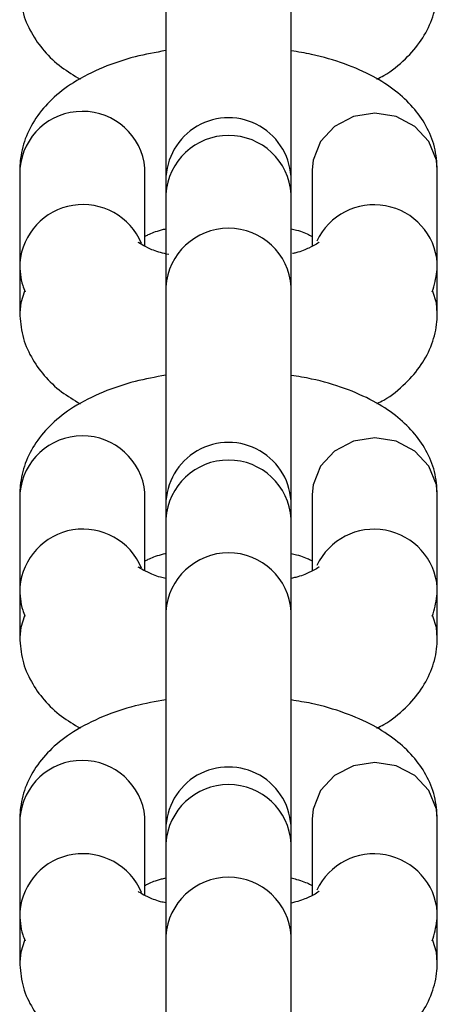
# Model space of a CAD drawing. Units: millimetres. Extents: x 1328 to 12661, y 1277 to 6231.
# Drawn here: x 7701 to 7721, y 2981 to 3029 of the extents above; entities that cross this region are included whole.
import ezdxf

# ---------------------------------------------------------------- set-up
doc = ezdxf.new("R2010")
doc.units = ezdxf.units.MM
doc.layers.add('Warstwa 1', color=7, linetype='Continuous')

msp = doc.modelspace()

# ---------------------------------------------------------------- linework, layer by layer
at = {"layer": 'Warstwa 1'}
for points, knots in [([(7708.349, 3031.366), (7708.349, 3031.366), (7708.349, 3030.546), (7708.349, 3030.546), (7708.349, 3030.546), (7708.349, 3030.546), (7708.349, 3029.446), (7708.349, 3029.446), (7708.349, 3029.446), (7708.349, 3029.446), (7708.349, 3028.126), (7708.349, 3028.126), (7708.349, 3028.126), (7708.349, 3028.126), (7708.349, 3026.636), (7708.349, 3026.636), (7708.349, 3026.636), (7708.349, 3026.636), (7708.349, 3025.076), (7708.349, 3025.076), (7708.349, 3025.076), (7708.349, 3025.076), (7708.349, 3023.826), (7708.349, 3023.826)], [0, 0, 0, 0, 0.142857, 0.142857, 0.142857, 0.142857, 0.285714, 0.285714, 0.285714, 0.285714, 0.428571, 0.428571, 0.428571, 0.428571, 0.571429, 0.571429, 0.571429, 0.571429, 0.714286, 0.714286, 0.714286, 0.714286, 1, 1, 1, 1]), ([(7714.349, 3023.826), (7714.349, 3023.826), (7714.349, 3025.076), (7714.349, 3025.076), (7714.349, 3025.076), (7714.349, 3025.076), (7714.349, 3026.636), (7714.349, 3026.636), (7714.349, 3026.636), (7714.349, 3026.636), (7714.349, 3028.126), (7714.349, 3028.126), (7714.349, 3028.126), (7714.349, 3028.126), (7714.349, 3029.446), (7714.349, 3029.446), (7714.349, 3029.446), (7714.349, 3029.446), (7714.349, 3030.546), (7714.349, 3030.546), (7714.349, 3030.546), (7714.349, 3030.546), (7714.349, 3031.366), (7714.349, 3031.366)], [0, 0, 0, 0, 0.142857, 0.142857, 0.142857, 0.142857, 0.285714, 0.285714, 0.285714, 0.285714, 0.428571, 0.428571, 0.428571, 0.428571, 0.571429, 0.571429, 0.571429, 0.571429, 0.714286, 0.714286, 0.714286, 0.714286, 1, 1, 1, 1]), ([(7701.349, 3030.126), (7701.379, 3029.766), (7701.409, 3029.396), (7701.499, 3029.036), (7701.499, 3029.036), (7701.579, 3028.676), (7701.729, 3028.336), (7701.909, 3028.016), (7701.909, 3028.016), (7702.079, 3027.696), (7702.289, 3027.406), (7702.529, 3027.136), (7702.529, 3027.136), (7702.769, 3026.846), (7703.049, 3026.586), (7703.349, 3026.356), (7703.349, 3026.356), (7703.639, 3026.146), (7703.949, 3025.956), (7704.249, 3025.776)], [0, 0, 0, 0, 0.166667, 0.166667, 0.166667, 0.166667, 0.333333, 0.333333, 0.333333, 0.333333, 0.5, 0.5, 0.5, 0.5, 0.666667, 0.666667, 0.666667, 0.666667, 1, 1, 1, 1]), ([(7718.459, 3025.786), (7718.569, 3025.846), (7718.679, 3025.896), (7718.789, 3025.956), (7718.789, 3025.956), (7719.179, 3026.176), (7719.509, 3026.456), (7719.819, 3026.756), (7719.819, 3026.756), (7720.099, 3027.026), (7720.359, 3027.326), (7720.579, 3027.646), (7720.579, 3027.646), (7720.779, 3027.956), (7720.959, 3028.286), (7721.089, 3028.636), (7721.089, 3028.636), (7721.209, 3028.976), (7721.299, 3029.336), (7721.329, 3029.706), (7721.329, 3029.706), (7721.349, 3029.846), (7721.349, 3029.986), (7721.349, 3030.126)], [0, 0, 0, 0, 0.142857, 0.142857, 0.142857, 0.142857, 0.285714, 0.285714, 0.285714, 0.285714, 0.428571, 0.428571, 0.428571, 0.428571, 0.571429, 0.571429, 0.571429, 0.571429, 0.714286, 0.714286, 0.714286, 0.714286, 1, 1, 1, 1]), ([(7708.349, 3027.146), (7707.849, 3027.056), (7707.359, 3026.966), (7706.879, 3026.846), (7706.879, 3026.846), (7706.339, 3026.706), (7705.829, 3026.536), (7705.349, 3026.336), (7705.349, 3026.336), (7704.839, 3026.126), (7704.359, 3025.886), (7703.919, 3025.606), (7703.919, 3025.606), (7703.549, 3025.376), (7703.199, 3025.106), (7702.889, 3024.806), (7702.889, 3024.806), (7702.609, 3024.536), (7702.349, 3024.246), (7702.129, 3023.916), (7702.129, 3023.916), (7701.929, 3023.606), (7701.749, 3023.276), (7701.619, 3022.926), (7701.619, 3022.926), (7701.499, 3022.586), (7701.409, 3022.226), (7701.379, 3021.856), (7701.379, 3021.856), (7701.359, 3021.716), (7701.359, 3021.576), (7701.349, 3021.436)], [0, 0, 0, 0, 0.111111, 0.111111, 0.111111, 0.111111, 0.222222, 0.222222, 0.222222, 0.222222, 0.333333, 0.333333, 0.333333, 0.333333, 0.444444, 0.444444, 0.444444, 0.444444, 0.555556, 0.555556, 0.555556, 0.555556, 0.666667, 0.666667, 0.666667, 0.666667, 0.777778, 0.777778, 0.777778, 0.777778, 1, 1, 1, 1]), ([(7721.349, 3021.436), (7721.329, 3021.806), (7721.299, 3022.176), (7721.209, 3022.526), (7721.209, 3022.526), (7721.129, 3022.886), (7720.979, 3023.226), (7720.799, 3023.546), (7720.799, 3023.546), (7720.629, 3023.866), (7720.419, 3024.156), (7720.179, 3024.426), (7720.179, 3024.426), (7719.929, 3024.716), (7719.649, 3024.976), (7719.349, 3025.206), (7719.349, 3025.206), (7719.019, 3025.466), (7718.659, 3025.696), (7718.279, 3025.906), (7718.279, 3025.906), (7717.849, 3026.136), (7717.389, 3026.326), (7716.909, 3026.506), (7716.909, 3026.506), (7716.409, 3026.686), (7715.889, 3026.846), (7715.329, 3026.966), (7715.329, 3026.966), (7715.009, 3027.026), (7714.679, 3027.086), (7714.349, 3027.136)], [0, 0, 0, 0, 0.111111, 0.111111, 0.111111, 0.111111, 0.222222, 0.222222, 0.222222, 0.222222, 0.333333, 0.333333, 0.333333, 0.333333, 0.444444, 0.444444, 0.444444, 0.444444, 0.555556, 0.555556, 0.555556, 0.555556, 0.666667, 0.666667, 0.666667, 0.666667, 0.777778, 0.777778, 0.777778, 0.777778, 1, 1, 1, 1]), ([(7707.349, 3021.516), (7707.199, 3023.066), (7705.899, 3024.246), (7704.339, 3024.236), (7704.339, 3024.236), (7702.789, 3024.236), (7701.499, 3023.046), (7701.359, 3021.496)], [0, 0, 0, 0, 0.333333, 0.333333, 0.333333, 0.333333, 1, 1, 1, 1]), ([(7714.349, 3020.926), (7714.349, 3021.996), (7713.779, 3022.986), (7712.849, 3023.526), (7712.849, 3023.526), (7711.929, 3024.066), (7710.779, 3024.066), (7709.849, 3023.526), (7709.849, 3023.526), (7708.929, 3022.986), (7708.349, 3021.996), (7708.349, 3020.926)], [0, 0, 0, 0, 0.25, 0.25, 0.25, 0.25, 0.5, 0.5, 0.5, 0.5, 1, 1, 1, 1]), ([(7721.349, 3021.436), (7721.349, 3021.436), (7721.309, 3021.906), (7721.309, 3021.906), (7721.309, 3021.906), (7721.309, 3021.906), (7720.949, 3022.796), (7720.949, 3022.796), (7720.949, 3022.796), (7720.949, 3022.796), (7720.279, 3023.516), (7720.279, 3023.516), (7720.279, 3023.516), (7720.279, 3023.516), (7719.379, 3023.986), (7719.379, 3023.986), (7719.379, 3023.986), (7719.379, 3023.986), (7718.349, 3024.156), (7718.349, 3024.156), (7718.349, 3024.156), (7718.349, 3024.156), (7717.329, 3023.986), (7717.329, 3023.986), (7717.329, 3023.986), (7717.329, 3023.986), (7716.429, 3023.516), (7716.429, 3023.516), (7716.429, 3023.516), (7716.429, 3023.516), (7715.759, 3022.796), (7715.759, 3022.796), (7715.759, 3022.796), (7715.759, 3022.796), (7715.399, 3021.906), (7715.399, 3021.906), (7715.399, 3021.906), (7715.399, 3021.906), (7715.349, 3021.436), (7715.349, 3021.436)], [0, 0, 0, 0, 0.090909, 0.090909, 0.090909, 0.090909, 0.181818, 0.181818, 0.181818, 0.181818, 0.272727, 0.272727, 0.272727, 0.272727, 0.363636, 0.363636, 0.363636, 0.363636, 0.454545, 0.454545, 0.454545, 0.454545, 0.545455, 0.545455, 0.545455, 0.545455, 0.636364, 0.636364, 0.636364, 0.636364, 0.727273, 0.727273, 0.727273, 0.727273, 0.818182, 0.818182, 0.818182, 0.818182, 1, 1, 1, 1]), ([(7714.349, 3020.276), (7714.249, 3021.856), (7712.939, 3023.086), (7711.349, 3023.086), (7711.349, 3023.086), (7709.769, 3023.086), (7708.459, 3021.856), (7708.349, 3020.276)], [0, 0, 0, 0, 0.333333, 0.333333, 0.333333, 0.333333, 1, 1, 1, 1]), ([(7707.179, 3017.916), (7706.639, 3019.206), (7705.279, 3019.956), (7703.899, 3019.736), (7703.899, 3019.736), (7702.519, 3019.516), (7701.469, 3018.386), (7701.349, 3016.986)], [0, 0, 0, 0, 0.333333, 0.333333, 0.333333, 0.333333, 1, 1, 1, 1]), ([(7721.349, 3016.966), (7721.249, 3018.346), (7720.229, 3019.466), (7718.869, 3019.716), (7718.869, 3019.716), (7717.519, 3019.966), (7716.169, 3019.276), (7715.579, 3018.026)], [0, 0, 0, 0, 0.333333, 0.333333, 0.333333, 0.333333, 1, 1, 1, 1]), ([(7707.349, 3018.256), (7707.399, 3018.276), (7707.449, 3018.306), (7707.509, 3018.336), (7707.509, 3018.336), (7707.659, 3018.406), (7707.869, 3018.496), (7708.139, 3018.566), (7708.139, 3018.566), (7708.209, 3018.586), (7708.279, 3018.596), (7708.349, 3018.616)], [0, 0, 0, 0, 0.25, 0.25, 0.25, 0.25, 0.5, 0.5, 0.5, 0.5, 1, 1, 1, 1]), ([(7714.349, 3015.836), (7714.249, 3017.416), (7712.939, 3018.646), (7711.349, 3018.646), (7711.349, 3018.646), (7709.769, 3018.646), (7708.459, 3017.416), (7708.349, 3015.836)], [0, 0, 0, 0, 0.333333, 0.333333, 0.333333, 0.333333, 1, 1, 1, 1]), ([(7714.349, 3018.616), (7714.439, 3018.596), (7714.529, 3018.576), (7714.609, 3018.556), (7714.609, 3018.556), (7714.869, 3018.486), (7715.089, 3018.396), (7715.229, 3018.316), (7715.229, 3018.316), (7715.279, 3018.296), (7715.319, 3018.276), (7715.349, 3018.256)], [0, 0, 0, 0, 0.25, 0.25, 0.25, 0.25, 0.5, 0.5, 0.5, 0.5, 1, 1, 1, 1]), ([(7708.489, 3017.386), (7708.349, 3017.416), (7708.219, 3017.446), (7708.099, 3017.476), (7708.099, 3017.476), (7707.849, 3017.546), (7707.649, 3017.626), (7707.479, 3017.706), (7707.479, 3017.706), (7707.319, 3017.786), (7707.199, 3017.856), (7707.129, 3017.896), (7707.129, 3017.896), (7707.059, 3017.936), (7707.049, 3017.946), (7707.029, 3017.966)], [0, 0, 0, 0, 0.2, 0.2, 0.2, 0.2, 0.4, 0.4, 0.4, 0.4, 0.6, 0.6, 0.6, 0.6, 1, 1, 1, 1]), ([(7715.679, 3017.966), (7715.679, 3017.966), (7715.679, 3017.966), (7715.679, 3017.966), (7715.679, 3017.966), (7715.709, 3018.006), (7715.659, 3017.946), (7715.569, 3017.886), (7715.569, 3017.886), (7715.479, 3017.826), (7715.359, 3017.766), (7715.199, 3017.696), (7715.199, 3017.696), (7715.039, 3017.616), (7714.839, 3017.536), (7714.569, 3017.466), (7714.569, 3017.466), (7714.519, 3017.456), (7714.469, 3017.436), (7714.409, 3017.426)], [0, 0, 0, 0, 0.166667, 0.166667, 0.166667, 0.166667, 0.333333, 0.333333, 0.333333, 0.333333, 0.5, 0.5, 0.5, 0.5, 0.666667, 0.666667, 0.666667, 0.666667, 1, 1, 1, 1]), ([(7701.349, 3016.996), (7701.369, 3016.616), (7701.379, 3016.246), (7701.499, 3015.906), (7701.499, 3015.906), (7701.529, 3015.806), (7701.569, 3015.706), (7701.609, 3015.606)], [0, 0, 0, 0, 0.333333, 0.333333, 0.333333, 0.333333, 1, 1, 1, 1]), ([(7721.109, 3015.606), (7721.199, 3015.926), (7721.299, 3016.246), (7721.329, 3016.566), (7721.329, 3016.566), (7721.349, 3016.706), (7721.349, 3016.856), (7721.349, 3016.996)], [0, 0, 0, 0, 0.333333, 0.333333, 0.333333, 0.333333, 1, 1, 1, 1]), ([(7701.579, 3015.626), (7701.579, 3015.626), (7701.399, 3015.066), (7701.399, 3015.066), (7701.399, 3015.066), (7701.399, 3015.066), (7701.349, 3014.586), (7701.349, 3014.586)], [0, 0, 0, 0, 0.333333, 0.333333, 0.333333, 0.333333, 1, 1, 1, 1]), ([(7708.349, 3015.836), (7708.349, 3015.836), (7708.349, 3015.016), (7708.349, 3015.016), (7708.349, 3015.016), (7708.349, 3015.016), (7708.349, 3013.906), (7708.349, 3013.906), (7708.349, 3013.906), (7708.349, 3013.906), (7708.349, 3012.586), (7708.349, 3012.586), (7708.349, 3012.586), (7708.349, 3012.586), (7708.349, 3011.106), (7708.349, 3011.106), (7708.349, 3011.106), (7708.349, 3011.106), (7708.349, 3009.536), (7708.349, 3009.536), (7708.349, 3009.536), (7708.349, 3009.536), (7708.349, 3008.286), (7708.349, 3008.286)], [0, 0, 0, 0, 0.142857, 0.142857, 0.142857, 0.142857, 0.285714, 0.285714, 0.285714, 0.285714, 0.428571, 0.428571, 0.428571, 0.428571, 0.571429, 0.571429, 0.571429, 0.571429, 0.714286, 0.714286, 0.714286, 0.714286, 1, 1, 1, 1]), ([(7714.349, 3008.286), (7714.349, 3008.286), (7714.349, 3009.536), (7714.349, 3009.536), (7714.349, 3009.536), (7714.349, 3009.536), (7714.349, 3011.106), (7714.349, 3011.106), (7714.349, 3011.106), (7714.349, 3011.106), (7714.349, 3012.586), (7714.349, 3012.586), (7714.349, 3012.586), (7714.349, 3012.586), (7714.349, 3013.906), (7714.349, 3013.906), (7714.349, 3013.906), (7714.349, 3013.906), (7714.349, 3015.016), (7714.349, 3015.016), (7714.349, 3015.016), (7714.349, 3015.016), (7714.349, 3015.836), (7714.349, 3015.836)], [0, 0, 0, 0, 0.142857, 0.142857, 0.142857, 0.142857, 0.285714, 0.285714, 0.285714, 0.285714, 0.428571, 0.428571, 0.428571, 0.428571, 0.571429, 0.571429, 0.571429, 0.571429, 0.714286, 0.714286, 0.714286, 0.714286, 1, 1, 1, 1]), ([(7721.349, 3014.566), (7721.349, 3014.566), (7721.309, 3015.066), (7721.309, 3015.066), (7721.309, 3015.066), (7721.309, 3015.066), (7721.129, 3015.616), (7721.129, 3015.616)], [0, 0, 0, 0, 0.333333, 0.333333, 0.333333, 0.333333, 1, 1, 1, 1]), ([(7701.349, 3014.596), (7701.379, 3014.226), (7701.409, 3013.856), (7701.499, 3013.506), (7701.499, 3013.506), (7701.579, 3013.146), (7701.729, 3012.806), (7701.909, 3012.486), (7701.909, 3012.486), (7702.079, 3012.166), (7702.289, 3011.866), (7702.529, 3011.596), (7702.529, 3011.596), (7702.769, 3011.316), (7703.049, 3011.046), (7703.349, 3010.816), (7703.349, 3010.816), (7703.639, 3010.606), (7703.949, 3010.426), (7704.249, 3010.236)], [0, 0, 0, 0, 0.166667, 0.166667, 0.166667, 0.166667, 0.333333, 0.333333, 0.333333, 0.333333, 0.5, 0.5, 0.5, 0.5, 0.666667, 0.666667, 0.666667, 0.666667, 1, 1, 1, 1]), ([(7718.459, 3010.256), (7718.569, 3010.306), (7718.679, 3010.366), (7718.789, 3010.416), (7718.789, 3010.416), (7719.179, 3010.636), (7719.509, 3010.916), (7719.819, 3011.226), (7719.819, 3011.226), (7720.099, 3011.496), (7720.359, 3011.786), (7720.579, 3012.116), (7720.579, 3012.116), (7720.779, 3012.416), (7720.959, 3012.746), (7721.089, 3013.106), (7721.089, 3013.106), (7721.209, 3013.446), (7721.299, 3013.806), (7721.329, 3014.166), (7721.329, 3014.166), (7721.349, 3014.306), (7721.349, 3014.456), (7721.349, 3014.596)], [0, 0, 0, 0, 0.142857, 0.142857, 0.142857, 0.142857, 0.285714, 0.285714, 0.285714, 0.285714, 0.428571, 0.428571, 0.428571, 0.428571, 0.571429, 0.571429, 0.571429, 0.571429, 0.714286, 0.714286, 0.714286, 0.714286, 1, 1, 1, 1]), ([(7708.349, 3011.616), (7707.849, 3011.516), (7707.359, 3011.426), (7706.879, 3011.306), (7706.879, 3011.306), (7706.339, 3011.166), (7705.829, 3010.996), (7705.349, 3010.796), (7705.349, 3010.796), (7704.839, 3010.586), (7704.359, 3010.346), (7703.919, 3010.076), (7703.919, 3010.076), (7703.549, 3009.836), (7703.199, 3009.566), (7702.889, 3009.266), (7702.889, 3009.266), (7702.609, 3009.006), (7702.349, 3008.706), (7702.129, 3008.376), (7702.129, 3008.376), (7701.929, 3008.076), (7701.749, 3007.746), (7701.619, 3007.386), (7701.619, 3007.386), (7701.499, 3007.046), (7701.409, 3006.686), (7701.379, 3006.326), (7701.379, 3006.326), (7701.359, 3006.186), (7701.359, 3006.036), (7701.349, 3005.896)], [0, 0, 0, 0, 0.111111, 0.111111, 0.111111, 0.111111, 0.222222, 0.222222, 0.222222, 0.222222, 0.333333, 0.333333, 0.333333, 0.333333, 0.444444, 0.444444, 0.444444, 0.444444, 0.555556, 0.555556, 0.555556, 0.555556, 0.666667, 0.666667, 0.666667, 0.666667, 0.777778, 0.777778, 0.777778, 0.777778, 1, 1, 1, 1]), ([(7721.349, 3005.896), (7721.329, 3006.266), (7721.299, 3006.636), (7721.209, 3006.996), (7721.209, 3006.996), (7721.129, 3007.346), (7720.979, 3007.686), (7720.799, 3008.006), (7720.799, 3008.006), (7720.629, 3008.326), (7720.419, 3008.626), (7720.179, 3008.896), (7720.179, 3008.896), (7719.929, 3009.176), (7719.649, 3009.436), (7719.349, 3009.676), (7719.349, 3009.676), (7719.019, 3009.936), (7718.659, 3010.166), (7718.279, 3010.366), (7718.279, 3010.366), (7717.849, 3010.596), (7717.389, 3010.796), (7716.909, 3010.976), (7716.909, 3010.976), (7716.409, 3011.156), (7715.889, 3011.316), (7715.329, 3011.426), (7715.329, 3011.426), (7715.009, 3011.496), (7714.679, 3011.546), (7714.349, 3011.596)], [0, 0, 0, 0, 0.111111, 0.111111, 0.111111, 0.111111, 0.222222, 0.222222, 0.222222, 0.222222, 0.333333, 0.333333, 0.333333, 0.333333, 0.444444, 0.444444, 0.444444, 0.444444, 0.555556, 0.555556, 0.555556, 0.555556, 0.666667, 0.666667, 0.666667, 0.666667, 0.777778, 0.777778, 0.777778, 0.777778, 1, 1, 1, 1]), ([(7707.349, 3005.986), (7707.199, 3007.526), (7705.899, 3008.706), (7704.339, 3008.706), (7704.339, 3008.706), (7702.789, 3008.696), (7701.499, 3007.516), (7701.359, 3005.966)], [0, 0, 0, 0, 0.333333, 0.333333, 0.333333, 0.333333, 1, 1, 1, 1]), ([(7714.349, 3005.396), (7714.349, 3006.466), (7713.779, 3007.456), (7712.849, 3007.986), (7712.849, 3007.986), (7711.929, 3008.526), (7710.779, 3008.526), (7709.849, 3007.986), (7709.849, 3007.986), (7708.929, 3007.456), (7708.349, 3006.466), (7708.349, 3005.396)], [0, 0, 0, 0, 0.25, 0.25, 0.25, 0.25, 0.5, 0.5, 0.5, 0.5, 1, 1, 1, 1]), ([(7721.349, 3005.896), (7721.349, 3005.896), (7721.309, 3006.366), (7721.309, 3006.366), (7721.309, 3006.366), (7721.309, 3006.366), (7720.949, 3007.256), (7720.949, 3007.256), (7720.949, 3007.256), (7720.949, 3007.256), (7720.279, 3007.976), (7720.279, 3007.976), (7720.279, 3007.976), (7720.279, 3007.976), (7719.379, 3008.456), (7719.379, 3008.456), (7719.379, 3008.456), (7719.379, 3008.456), (7718.349, 3008.616), (7718.349, 3008.616), (7718.349, 3008.616), (7718.349, 3008.616), (7717.329, 3008.456), (7717.329, 3008.456), (7717.329, 3008.456), (7717.329, 3008.456), (7716.429, 3007.976), (7716.429, 3007.976), (7716.429, 3007.976), (7716.429, 3007.976), (7715.759, 3007.256), (7715.759, 3007.256), (7715.759, 3007.256), (7715.759, 3007.256), (7715.399, 3006.366), (7715.399, 3006.366), (7715.399, 3006.366), (7715.399, 3006.366), (7715.349, 3005.896), (7715.349, 3005.896)], [0, 0, 0, 0, 0.090909, 0.090909, 0.090909, 0.090909, 0.181818, 0.181818, 0.181818, 0.181818, 0.272727, 0.272727, 0.272727, 0.272727, 0.363636, 0.363636, 0.363636, 0.363636, 0.454545, 0.454545, 0.454545, 0.454545, 0.545455, 0.545455, 0.545455, 0.545455, 0.636364, 0.636364, 0.636364, 0.636364, 0.727273, 0.727273, 0.727273, 0.727273, 0.818182, 0.818182, 0.818182, 0.818182, 1, 1, 1, 1]), ([(7714.349, 3004.736), (7714.249, 3006.316), (7712.939, 3007.546), (7711.349, 3007.546), (7711.349, 3007.546), (7709.769, 3007.546), (7708.459, 3006.316), (7708.349, 3004.736)], [0, 0, 0, 0, 0.333333, 0.333333, 0.333333, 0.333333, 1, 1, 1, 1]), ([(7707.179, 3002.376), (7706.639, 3003.676), (7705.279, 3004.426), (7703.899, 3004.206), (7703.899, 3004.206), (7702.519, 3003.986), (7701.469, 3002.846), (7701.349, 3001.456)], [0, 0, 0, 0, 0.333333, 0.333333, 0.333333, 0.333333, 1, 1, 1, 1]), ([(7721.349, 3001.436), (7721.249, 3002.806), (7720.229, 3003.936), (7718.869, 3004.186), (7718.869, 3004.186), (7717.519, 3004.436), (7716.169, 3003.736), (7715.579, 3002.496)], [0, 0, 0, 0, 0.333333, 0.333333, 0.333333, 0.333333, 1, 1, 1, 1]), ([(7707.349, 3002.716), (7707.399, 3002.746), (7707.449, 3002.766), (7707.509, 3002.796), (7707.509, 3002.796), (7707.659, 3002.866), (7707.869, 3002.956), (7708.139, 3003.026), (7708.139, 3003.026), (7708.209, 3003.046), (7708.279, 3003.066), (7708.349, 3003.076)], [0, 0, 0, 0, 0.25, 0.25, 0.25, 0.25, 0.5, 0.5, 0.5, 0.5, 1, 1, 1, 1]), ([(7714.349, 3000.296), (7714.249, 3001.876), (7712.939, 3003.106), (7711.349, 3003.106), (7711.349, 3003.106), (7709.769, 3003.106), (7708.459, 3001.876), (7708.349, 3000.296)], [0, 0, 0, 0, 0.333333, 0.333333, 0.333333, 0.333333, 1, 1, 1, 1]), ([(7714.349, 3003.076), (7714.439, 3003.056), (7714.529, 3003.036), (7714.609, 3003.016), (7714.609, 3003.016), (7714.869, 3002.946), (7715.089, 3002.856), (7715.229, 3002.786), (7715.229, 3002.786), (7715.279, 3002.766), (7715.319, 3002.736), (7715.349, 3002.716)], [0, 0, 0, 0, 0.25, 0.25, 0.25, 0.25, 0.5, 0.5, 0.5, 0.5, 1, 1, 1, 1]), ([(7708.349, 3001.876), (7708.269, 3001.896), (7708.179, 3001.916), (7708.099, 3001.936), (7708.099, 3001.936), (7707.839, 3002.006), (7707.649, 3002.096), (7707.479, 3002.176), (7707.479, 3002.176), (7707.319, 3002.246), (7707.199, 3002.316), (7707.129, 3002.356), (7707.129, 3002.356), (7707.059, 3002.396), (7707.049, 3002.416), (7707.029, 3002.426)], [0, 0, 0, 0, 0.2, 0.2, 0.2, 0.2, 0.4, 0.4, 0.4, 0.4, 0.6, 0.6, 0.6, 0.6, 1, 1, 1, 1]), ([(7715.679, 3002.436), (7715.679, 3002.436), (7715.679, 3002.436), (7715.679, 3002.436), (7715.679, 3002.436), (7715.709, 3002.466), (7715.659, 3002.406), (7715.569, 3002.346), (7715.569, 3002.346), (7715.479, 3002.286), (7715.359, 3002.226), (7715.199, 3002.156), (7715.199, 3002.156), (7715.039, 3002.086), (7714.829, 3001.996), (7714.569, 3001.926), (7714.569, 3001.926), (7714.499, 3001.916), (7714.429, 3001.896), (7714.349, 3001.876)], [0, 0, 0, 0, 0.166667, 0.166667, 0.166667, 0.166667, 0.333333, 0.333333, 0.333333, 0.333333, 0.5, 0.5, 0.5, 0.5, 0.666667, 0.666667, 0.666667, 0.666667, 1, 1, 1, 1]), ([(7701.349, 3001.456), (7701.369, 3001.086), (7701.379, 3000.706), (7701.499, 3000.366), (7701.499, 3000.366), (7701.529, 3000.266), (7701.569, 3000.166), (7701.609, 3000.076)], [0, 0, 0, 0, 0.333333, 0.333333, 0.333333, 0.333333, 1, 1, 1, 1]), ([(7721.109, 3000.076), (7721.199, 3000.386), (7721.299, 3000.706), (7721.329, 3001.036), (7721.329, 3001.036), (7721.349, 3001.176), (7721.349, 3001.316), (7721.349, 3001.456)], [0, 0, 0, 0, 0.333333, 0.333333, 0.333333, 0.333333, 1, 1, 1, 1]), ([(7701.579, 3000.086), (7701.579, 3000.086), (7701.399, 2999.536), (7701.399, 2999.536), (7701.399, 2999.536), (7701.399, 2999.536), (7701.349, 2999.056), (7701.349, 2999.056)], [0, 0, 0, 0, 0.333333, 0.333333, 0.333333, 0.333333, 1, 1, 1, 1]), ([(7708.349, 3000.296), (7708.349, 3000.296), (7708.349, 2999.476), (7708.349, 2999.476), (7708.349, 2999.476), (7708.349, 2999.476), (7708.349, 2998.376), (7708.349, 2998.376), (7708.349, 2998.376), (7708.349, 2998.376), (7708.349, 2997.046), (7708.349, 2997.046), (7708.349, 2997.046), (7708.349, 2997.046), (7708.349, 2995.566), (7708.349, 2995.566), (7708.349, 2995.566), (7708.349, 2995.566), (7708.349, 2994.006), (7708.349, 2994.006), (7708.349, 2994.006), (7708.349, 2994.006), (7708.349, 2992.756), (7708.349, 2992.756)], [0, 0, 0, 0, 0.142857, 0.142857, 0.142857, 0.142857, 0.285714, 0.285714, 0.285714, 0.285714, 0.428571, 0.428571, 0.428571, 0.428571, 0.571429, 0.571429, 0.571429, 0.571429, 0.714286, 0.714286, 0.714286, 0.714286, 1, 1, 1, 1]), ([(7714.349, 2992.756), (7714.349, 2992.756), (7714.349, 2994.006), (7714.349, 2994.006), (7714.349, 2994.006), (7714.349, 2994.006), (7714.349, 2995.566), (7714.349, 2995.566), (7714.349, 2995.566), (7714.349, 2995.566), (7714.349, 2997.046), (7714.349, 2997.046), (7714.349, 2997.046), (7714.349, 2997.046), (7714.349, 2998.376), (7714.349, 2998.376), (7714.349, 2998.376), (7714.349, 2998.376), (7714.349, 2999.476), (7714.349, 2999.476), (7714.349, 2999.476), (7714.349, 2999.476), (7714.349, 3000.296), (7714.349, 3000.296)], [0, 0, 0, 0, 0.142857, 0.142857, 0.142857, 0.142857, 0.285714, 0.285714, 0.285714, 0.285714, 0.428571, 0.428571, 0.428571, 0.428571, 0.571429, 0.571429, 0.571429, 0.571429, 0.714286, 0.714286, 0.714286, 0.714286, 1, 1, 1, 1]), ([(7721.349, 2999.036), (7721.349, 2999.036), (7721.309, 2999.536), (7721.309, 2999.536), (7721.309, 2999.536), (7721.309, 2999.536), (7721.129, 3000.076), (7721.129, 3000.076)], [0, 0, 0, 0, 0.333333, 0.333333, 0.333333, 0.333333, 1, 1, 1, 1]), ([(7701.349, 2999.056), (7701.379, 2998.686), (7701.409, 2998.316), (7701.499, 2997.966), (7701.499, 2997.966), (7701.579, 2997.606), (7701.729, 2997.266), (7701.909, 2996.946), (7701.909, 2996.946), (7702.079, 2996.626), (7702.289, 2996.336), (7702.529, 2996.066), (7702.529, 2996.066), (7702.769, 2995.776), (7703.049, 2995.516), (7703.349, 2995.286), (7703.349, 2995.286), (7703.639, 2995.076), (7703.949, 2994.886), (7704.249, 2994.706)], [0, 0, 0, 0, 0.166667, 0.166667, 0.166667, 0.166667, 0.333333, 0.333333, 0.333333, 0.333333, 0.5, 0.5, 0.5, 0.5, 0.666667, 0.666667, 0.666667, 0.666667, 1, 1, 1, 1]), ([(7718.459, 2994.716), (7718.569, 2994.776), (7718.679, 2994.826), (7718.789, 2994.886), (7718.789, 2994.886), (7719.179, 2995.106), (7719.509, 2995.386), (7719.819, 2995.686), (7719.819, 2995.686), (7720.099, 2995.956), (7720.359, 2996.256), (7720.579, 2996.576), (7720.579, 2996.576), (7720.779, 2996.886), (7720.959, 2997.216), (7721.089, 2997.566), (7721.089, 2997.566), (7721.209, 2997.906), (7721.299, 2998.266), (7721.329, 2998.636), (7721.329, 2998.636), (7721.349, 2998.776), (7721.349, 2998.916), (7721.349, 2999.056)], [0, 0, 0, 0, 0.142857, 0.142857, 0.142857, 0.142857, 0.285714, 0.285714, 0.285714, 0.285714, 0.428571, 0.428571, 0.428571, 0.428571, 0.571429, 0.571429, 0.571429, 0.571429, 0.714286, 0.714286, 0.714286, 0.714286, 1, 1, 1, 1]), ([(7708.349, 2996.076), (7707.849, 2995.986), (7707.359, 2995.896), (7706.879, 2995.776), (7706.879, 2995.776), (7706.339, 2995.636), (7705.829, 2995.466), (7705.349, 2995.266), (7705.349, 2995.266), (7704.839, 2995.056), (7704.359, 2994.816), (7703.919, 2994.536), (7703.919, 2994.536), (7703.549, 2994.296), (7703.199, 2994.036), (7702.889, 2993.736), (7702.889, 2993.736), (7702.609, 2993.466), (7702.349, 2993.166), (7702.129, 2992.846), (7702.129, 2992.846), (7701.929, 2992.536), (7701.749, 2992.206), (7701.619, 2991.856), (7701.619, 2991.856), (7701.499, 2991.516), (7701.409, 2991.156), (7701.379, 2990.786), (7701.379, 2990.786), (7701.359, 2990.646), (7701.359, 2990.506), (7701.349, 2990.366)], [0, 0, 0, 0, 0.111111, 0.111111, 0.111111, 0.111111, 0.222222, 0.222222, 0.222222, 0.222222, 0.333333, 0.333333, 0.333333, 0.333333, 0.444444, 0.444444, 0.444444, 0.444444, 0.555556, 0.555556, 0.555556, 0.555556, 0.666667, 0.666667, 0.666667, 0.666667, 0.777778, 0.777778, 0.777778, 0.777778, 1, 1, 1, 1]), ([(7721.349, 2990.366), (7721.329, 2990.736), (7721.299, 2991.096), (7721.209, 2991.456), (7721.209, 2991.456), (7721.129, 2991.816), (7720.979, 2992.156), (7720.799, 2992.476), (7720.799, 2992.476), (7720.629, 2992.796), (7720.419, 2993.086), (7720.179, 2993.356), (7720.179, 2993.356), (7719.929, 2993.646), (7719.649, 2993.906), (7719.349, 2994.136), (7719.349, 2994.136), (7719.019, 2994.396), (7718.659, 2994.626), (7718.279, 2994.836), (7718.279, 2994.836), (7717.849, 2995.066), (7717.389, 2995.256), (7716.909, 2995.436), (7716.909, 2995.436), (7716.409, 2995.616), (7715.889, 2995.776), (7715.329, 2995.896), (7715.329, 2995.896), (7715.009, 2995.956), (7714.679, 2996.006), (7714.349, 2996.066)], [0, 0, 0, 0, 0.111111, 0.111111, 0.111111, 0.111111, 0.222222, 0.222222, 0.222222, 0.222222, 0.333333, 0.333333, 0.333333, 0.333333, 0.444444, 0.444444, 0.444444, 0.444444, 0.555556, 0.555556, 0.555556, 0.555556, 0.666667, 0.666667, 0.666667, 0.666667, 0.777778, 0.777778, 0.777778, 0.777778, 1, 1, 1, 1]), ([(7707.349, 2990.446), (7707.199, 2991.996), (7705.899, 2993.176), (7704.339, 2993.166), (7704.339, 2993.166), (7702.789, 2993.166), (7701.499, 2991.976), (7701.359, 2990.426)], [0, 0, 0, 0, 0.333333, 0.333333, 0.333333, 0.333333, 1, 1, 1, 1]), ([(7714.349, 2989.856), (7714.349, 2990.926), (7713.779, 2991.916), (7712.849, 2992.456), (7712.849, 2992.456), (7711.929, 2992.986), (7710.779, 2992.986), (7709.849, 2992.456), (7709.849, 2992.456), (7708.929, 2991.916), (7708.349, 2990.926), (7708.349, 2989.856)], [0, 0, 0, 0, 0.25, 0.25, 0.25, 0.25, 0.5, 0.5, 0.5, 0.5, 1, 1, 1, 1]), ([(7721.349, 2990.366), (7721.349, 2990.366), (7721.309, 2990.836), (7721.309, 2990.836), (7721.309, 2990.836), (7721.309, 2990.836), (7720.949, 2991.726), (7720.949, 2991.726), (7720.949, 2991.726), (7720.949, 2991.726), (7720.279, 2992.446), (7720.279, 2992.446), (7720.279, 2992.446), (7720.279, 2992.446), (7719.379, 2992.916), (7719.379, 2992.916), (7719.379, 2992.916), (7719.379, 2992.916), (7718.349, 2993.076), (7718.349, 2993.076), (7718.349, 2993.076), (7718.349, 2993.076), (7717.329, 2992.916), (7717.329, 2992.916), (7717.329, 2992.916), (7717.329, 2992.916), (7716.429, 2992.446), (7716.429, 2992.446), (7716.429, 2992.446), (7716.429, 2992.446), (7715.759, 2991.726), (7715.759, 2991.726), (7715.759, 2991.726), (7715.759, 2991.726), (7715.399, 2990.836), (7715.399, 2990.836), (7715.399, 2990.836), (7715.399, 2990.836), (7715.349, 2990.366), (7715.349, 2990.366)], [0, 0, 0, 0, 0.090909, 0.090909, 0.090909, 0.090909, 0.181818, 0.181818, 0.181818, 0.181818, 0.272727, 0.272727, 0.272727, 0.272727, 0.363636, 0.363636, 0.363636, 0.363636, 0.454545, 0.454545, 0.454545, 0.454545, 0.545455, 0.545455, 0.545455, 0.545455, 0.636364, 0.636364, 0.636364, 0.636364, 0.727273, 0.727273, 0.727273, 0.727273, 0.818182, 0.818182, 0.818182, 0.818182, 1, 1, 1, 1]), ([(7714.349, 2989.196), (7714.249, 2990.786), (7712.939, 2992.016), (7711.349, 2992.016), (7711.349, 2992.016), (7709.769, 2992.016), (7708.459, 2990.786), (7708.349, 2989.196)], [0, 0, 0, 0, 0.333333, 0.333333, 0.333333, 0.333333, 1, 1, 1, 1]), ([(7707.179, 2986.846), (7706.639, 2988.136), (7705.279, 2988.886), (7703.899, 2988.666), (7703.899, 2988.666), (7702.519, 2988.446), (7701.469, 2987.316), (7701.349, 2985.916)], [0, 0, 0, 0, 0.333333, 0.333333, 0.333333, 0.333333, 1, 1, 1, 1]), ([(7721.349, 2985.896), (7721.249, 2987.276), (7720.229, 2988.396), (7718.869, 2988.646), (7718.869, 2988.646), (7717.519, 2988.896), (7716.169, 2988.206), (7715.579, 2986.956)], [0, 0, 0, 0, 0.333333, 0.333333, 0.333333, 0.333333, 1, 1, 1, 1]), ([(7707.349, 2987.186), (7707.399, 2987.206), (7707.449, 2987.236), (7707.509, 2987.266), (7707.509, 2987.266), (7707.659, 2987.336), (7707.869, 2987.426), (7708.139, 2987.496), (7708.139, 2987.496), (7708.209, 2987.506), (7708.279, 2987.526), (7708.349, 2987.546)], [0, 0, 0, 0, 0.25, 0.25, 0.25, 0.25, 0.5, 0.5, 0.5, 0.5, 1, 1, 1, 1]), ([(7714.349, 2984.766), (7714.249, 2986.346), (7712.939, 2987.576), (7711.349, 2987.576), (7711.349, 2987.576), (7709.769, 2987.576), (7708.459, 2986.346), (7708.349, 2984.766)], [0, 0, 0, 0, 0.333333, 0.333333, 0.333333, 0.333333, 1, 1, 1, 1]), ([(7714.349, 2987.546), (7714.439, 2987.526), (7714.529, 2987.506), (7714.609, 2987.476), (7714.609, 2987.476), (7714.869, 2987.406), (7715.089, 2987.316), (7715.229, 2987.246), (7715.229, 2987.246), (7715.279, 2987.226), (7715.319, 2987.206), (7715.349, 2987.186)], [0, 0, 0, 0, 0.25, 0.25, 0.25, 0.25, 0.5, 0.5, 0.5, 0.5, 1, 1, 1, 1]), ([(7708.349, 2986.346), (7708.269, 2986.366), (7708.179, 2986.386), (7708.099, 2986.406), (7708.099, 2986.406), (7707.839, 2986.476), (7707.649, 2986.556), (7707.479, 2986.636), (7707.479, 2986.636), (7707.319, 2986.706), (7707.199, 2986.786), (7707.129, 2986.826), (7707.129, 2986.826), (7707.059, 2986.866), (7707.049, 2986.876), (7707.029, 2986.896)], [0, 0, 0, 0, 0.2, 0.2, 0.2, 0.2, 0.4, 0.4, 0.4, 0.4, 0.6, 0.6, 0.6, 0.6, 1, 1, 1, 1]), ([(7715.679, 2986.896), (7715.679, 2986.896), (7715.679, 2986.896), (7715.679, 2986.896), (7715.679, 2986.896), (7715.709, 2986.936), (7715.659, 2986.876), (7715.569, 2986.816), (7715.569, 2986.816), (7715.479, 2986.756), (7715.359, 2986.696), (7715.199, 2986.626), (7715.199, 2986.626), (7715.039, 2986.546), (7714.829, 2986.466), (7714.569, 2986.396), (7714.569, 2986.396), (7714.499, 2986.376), (7714.429, 2986.356), (7714.349, 2986.336)], [0, 0, 0, 0, 0.166667, 0.166667, 0.166667, 0.166667, 0.333333, 0.333333, 0.333333, 0.333333, 0.5, 0.5, 0.5, 0.5, 0.666667, 0.666667, 0.666667, 0.666667, 1, 1, 1, 1]), ([(7701.349, 2985.926), (7701.369, 2985.546), (7701.379, 2985.176), (7701.499, 2984.826), (7701.499, 2984.826), (7701.529, 2984.736), (7701.569, 2984.636), (7701.609, 2984.536)], [0, 0, 0, 0, 0.333333, 0.333333, 0.333333, 0.333333, 1, 1, 1, 1]), ([(7721.109, 2984.536), (7721.199, 2984.856), (7721.299, 2985.166), (7721.329, 2985.496), (7721.329, 2985.496), (7721.349, 2985.636), (7721.349, 2985.786), (7721.349, 2985.926)], [0, 0, 0, 0, 0.333333, 0.333333, 0.333333, 0.333333, 1, 1, 1, 1]), ([(7701.579, 2984.556), (7701.579, 2984.556), (7701.399, 2983.996), (7701.399, 2983.996), (7701.399, 2983.996), (7701.399, 2983.996), (7701.349, 2983.516), (7701.349, 2983.516)], [0, 0, 0, 0, 0.333333, 0.333333, 0.333333, 0.333333, 1, 1, 1, 1]), ([(7708.349, 2984.766), (7708.349, 2984.766), (7708.349, 2983.946), (7708.349, 2983.946), (7708.349, 2983.946), (7708.349, 2983.946), (7708.349, 2982.836), (7708.349, 2982.836), (7708.349, 2982.836), (7708.349, 2982.836), (7708.349, 2981.516), (7708.349, 2981.516), (7708.349, 2981.516), (7708.349, 2981.516), (7708.349, 2980.036), (7708.349, 2980.036), (7708.349, 2980.036), (7708.349, 2980.036), (7708.349, 2978.466), (7708.349, 2978.466), (7708.349, 2978.466), (7708.349, 2978.466), (7708.349, 2977.216), (7708.349, 2977.216)], [0, 0, 0, 0, 0.142857, 0.142857, 0.142857, 0.142857, 0.285714, 0.285714, 0.285714, 0.285714, 0.428571, 0.428571, 0.428571, 0.428571, 0.571429, 0.571429, 0.571429, 0.571429, 0.714286, 0.714286, 0.714286, 0.714286, 1, 1, 1, 1]), ([(7714.349, 2977.216), (7714.349, 2977.216), (7714.349, 2978.466), (7714.349, 2978.466), (7714.349, 2978.466), (7714.349, 2978.466), (7714.349, 2980.036), (7714.349, 2980.036), (7714.349, 2980.036), (7714.349, 2980.036), (7714.349, 2981.516), (7714.349, 2981.516), (7714.349, 2981.516), (7714.349, 2981.516), (7714.349, 2982.836), (7714.349, 2982.836), (7714.349, 2982.836), (7714.349, 2982.836), (7714.349, 2983.946), (7714.349, 2983.946), (7714.349, 2983.946), (7714.349, 2983.946), (7714.349, 2984.766), (7714.349, 2984.766)], [0, 0, 0, 0, 0.142857, 0.142857, 0.142857, 0.142857, 0.285714, 0.285714, 0.285714, 0.285714, 0.428571, 0.428571, 0.428571, 0.428571, 0.571429, 0.571429, 0.571429, 0.571429, 0.714286, 0.714286, 0.714286, 0.714286, 1, 1, 1, 1]), ([(7721.349, 2983.496), (7721.349, 2983.496), (7721.309, 2983.996), (7721.309, 2983.996), (7721.309, 2983.996), (7721.309, 2983.996), (7721.129, 2984.546), (7721.129, 2984.546)], [0, 0, 0, 0, 0.333333, 0.333333, 0.333333, 0.333333, 1, 1, 1, 1]), ([(7701.349, 2983.526), (7701.379, 2983.156), (7701.409, 2982.786), (7701.499, 2982.426), (7701.499, 2982.426), (7701.579, 2982.076), (7701.729, 2981.726), (7701.909, 2981.416), (7701.909, 2981.416), (7702.079, 2981.096), (7702.289, 2980.796), (7702.529, 2980.526), (7702.529, 2980.526), (7702.769, 2980.236), (7703.049, 2979.976), (7703.349, 2979.746), (7703.349, 2979.746), (7703.639, 2979.536), (7703.949, 2979.356), (7704.249, 2979.166)], [0, 0, 0, 0, 0.166667, 0.166667, 0.166667, 0.166667, 0.333333, 0.333333, 0.333333, 0.333333, 0.5, 0.5, 0.5, 0.5, 0.666667, 0.666667, 0.666667, 0.666667, 1, 1, 1, 1]), ([(7718.459, 2979.186), (7718.569, 2979.236), (7718.679, 2979.286), (7718.789, 2979.346), (7718.789, 2979.346), (7719.179, 2979.566), (7719.509, 2979.846), (7719.819, 2980.156), (7719.819, 2980.156), (7720.099, 2980.426), (7720.359, 2980.716), (7720.579, 2981.046), (7720.579, 2981.046), (7720.779, 2981.346), (7720.959, 2981.676), (7721.089, 2982.036), (7721.089, 2982.036), (7721.209, 2982.376), (7721.299, 2982.736), (7721.329, 2983.096), (7721.329, 2983.096), (7721.349, 2983.236), (7721.349, 2983.386), (7721.349, 2983.526)], [0, 0, 0, 0, 0.142857, 0.142857, 0.142857, 0.142857, 0.285714, 0.285714, 0.285714, 0.285714, 0.428571, 0.428571, 0.428571, 0.428571, 0.571429, 0.571429, 0.571429, 0.571429, 0.714286, 0.714286, 0.714286, 0.714286, 1, 1, 1, 1])]:
    msp.add_open_spline(points, degree=3, knots=knots, dxfattribs=at)
for points in [[(7708.349, 3023.826), (7708.349, 3023.826), (7708.349, 3020.926), (7708.349, 3020.926)], [(7714.349, 3020.926), (7714.349, 3020.926), (7714.349, 3023.826), (7714.349, 3023.826)], [(7701.359, 3021.496), (7701.359, 3021.496), (7701.349, 3021.436), (7701.349, 3021.436)], [(7701.349, 3021.436), (7701.349, 3021.436), (7701.349, 3016.996), (7701.349, 3016.996)], [(7707.349, 3021.436), (7707.349, 3021.436), (7707.349, 3021.516), (7707.349, 3021.516)], [(7707.349, 3017.776), (7707.349, 3017.776), (7707.349, 3021.436), (7707.349, 3021.436)], [(7715.349, 3021.436), (7715.349, 3021.436), (7715.349, 3017.776), (7715.349, 3017.776)], [(7721.349, 3016.996), (7721.349, 3016.996), (7721.349, 3021.436), (7721.349, 3021.436)], [(7708.349, 3020.926), (7708.349, 3020.926), (7708.349, 3020.276), (7708.349, 3020.276)], [(7714.349, 3020.276), (7714.349, 3020.276), (7714.349, 3020.926), (7714.349, 3020.926)], [(7708.349, 3020.276), (7708.349, 3020.276), (7708.349, 3015.836), (7708.349, 3015.836)], [(7714.349, 3015.836), (7714.349, 3015.836), (7714.349, 3020.276), (7714.349, 3020.276)], [(7701.349, 3016.996), (7701.349, 3016.996), (7701.349, 3014.596), (7701.349, 3014.596)], [(7721.349, 3014.596), (7721.349, 3014.596), (7721.349, 3016.996), (7721.349, 3016.996)], [(7708.349, 3008.286), (7708.349, 3008.286), (7708.349, 3005.396), (7708.349, 3005.396)], [(7714.349, 3005.396), (7714.349, 3005.396), (7714.349, 3008.286), (7714.349, 3008.286)], [(7701.359, 3005.966), (7701.359, 3005.966), (7701.349, 3005.896), (7701.349, 3005.896)], [(7701.349, 3005.896), (7701.349, 3005.896), (7701.349, 3001.456), (7701.349, 3001.456)], [(7707.349, 3005.896), (7707.349, 3005.896), (7707.349, 3005.986), (7707.349, 3005.986)], [(7707.349, 3002.236), (7707.349, 3002.236), (7707.349, 3005.896), (7707.349, 3005.896)], [(7715.349, 3005.896), (7715.349, 3005.896), (7715.349, 3002.236), (7715.349, 3002.236)], [(7721.349, 3001.456), (7721.349, 3001.456), (7721.349, 3005.896), (7721.349, 3005.896)], [(7708.349, 3005.396), (7708.349, 3005.396), (7708.349, 3004.736), (7708.349, 3004.736)], [(7714.349, 3004.736), (7714.349, 3004.736), (7714.349, 3005.396), (7714.349, 3005.396)], [(7708.349, 3004.736), (7708.349, 3004.736), (7708.349, 3000.296), (7708.349, 3000.296)], [(7714.349, 3000.296), (7714.349, 3000.296), (7714.349, 3004.736), (7714.349, 3004.736)], [(7701.349, 3001.456), (7701.349, 3001.456), (7701.349, 2999.056), (7701.349, 2999.056)], [(7721.349, 2999.056), (7721.349, 2999.056), (7721.349, 3001.456), (7721.349, 3001.456)], [(7708.349, 2992.756), (7708.349, 2992.756), (7708.349, 2989.916), (7708.349, 2989.916)], [(7714.349, 2989.916), (7714.349, 2989.916), (7714.349, 2992.756), (7714.349, 2992.756)], [(7701.359, 2990.426), (7701.359, 2990.426), (7701.349, 2990.366), (7701.349, 2990.366)], [(7701.349, 2990.366), (7701.349, 2990.366), (7701.349, 2985.926), (7701.349, 2985.926)], [(7707.349, 2990.366), (7707.349, 2990.366), (7707.349, 2990.446), (7707.349, 2990.446)], [(7707.349, 2986.706), (7707.349, 2986.706), (7707.349, 2990.366), (7707.349, 2990.366)], [(7715.349, 2990.366), (7715.349, 2990.366), (7715.349, 2986.706), (7715.349, 2986.706)], [(7721.349, 2985.926), (7721.349, 2985.926), (7721.349, 2990.366), (7721.349, 2990.366)], [(7708.349, 2989.856), (7708.349, 2989.856), (7708.349, 2989.196), (7708.349, 2989.196)], [(7714.349, 2989.196), (7714.349, 2989.196), (7714.349, 2989.856), (7714.349, 2989.856)], [(7708.349, 2989.196), (7708.349, 2989.196), (7708.349, 2984.766), (7708.349, 2984.766)], [(7714.349, 2984.766), (7714.349, 2984.766), (7714.349, 2989.196), (7714.349, 2989.196)], [(7701.349, 2985.926), (7701.349, 2985.926), (7701.349, 2983.526), (7701.349, 2983.526)], [(7721.349, 2983.526), (7721.349, 2983.526), (7721.349, 2985.926), (7721.349, 2985.926)]]:
    msp.add_open_spline(points, degree=3, dxfattribs=at)

doc.saveas('drawing.dxf')
